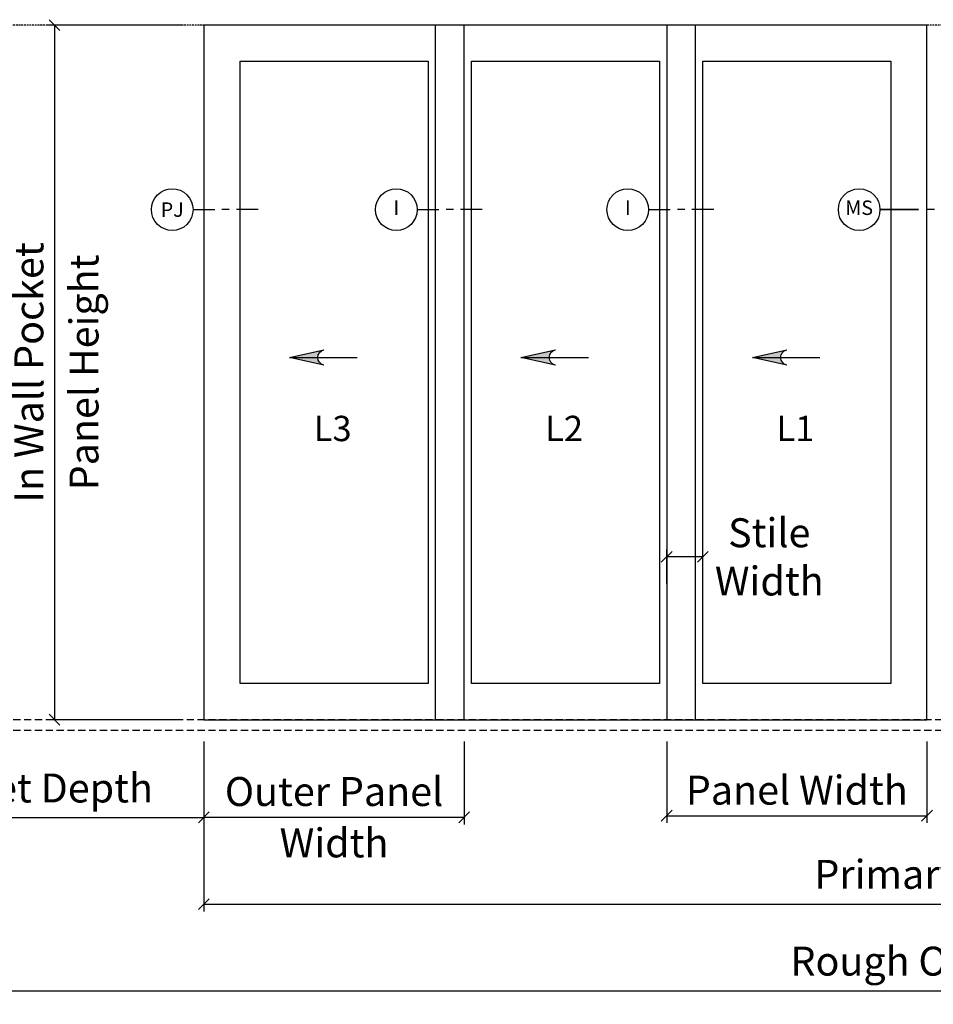
# Model space of a CAD drawing. Units: inches. Extents: x 0 to 444, y -2 to 209.
# Drawn here: x 151 to 277, y -2 to 134 of the extents above; entities that cross this region are included whole.
import ezdxf
from ezdxf.enums import TextEntityAlignment as Align

# ---------------------------------------------------------------- set-up
doc = ezdxf.new("R2010")
doc.units = ezdxf.units.IN
doc.header["$MEASUREMENT"] = 0
doc.linetypes.add('DASHEDX2', pattern=[1.5, 1, -0.5])
doc.linetypes.add('HIDDEN', pattern=[0.375, 0.25, -0.125])
doc.layers.get('Defpoints').update_dxf_attribs({"color": 253})
for name, color, linetype in [('ZP-ANNO-DIMS', 2, 'Continuous'), ('ZP-ANNO-IDEN', 80, 'Continuous'), ('ZP-ELEV-FROS', 24, 'Continuous'), ('ZP-ELEV-GLAS-VISB', 175, 'Continuous'), ('ZP-ELEV-SYBL', 20, 'Continuous'), ('ZP-ELEV-TEXT', 255, 'Continuous'), ('ZP-SECT-UNIT-DASH', 155, 'DASHEDX2')]:
    doc.layers.add(name, color=color, linetype=linetype)
doc.layers.add('ZP-ANNO-NPLT', color=7, linetype='Continuous', plot=False)
doc.styles.get("Standard").update_dxf_attribs({"font": 'arial.ttf'})
doc.dimstyles.new('VG', dxfattribs={"dimtxt": 4, "dimasz": 1.5, "dimexe": 1, "dimexo": 3, "dimgap": 1.5, "dimtad": 1, "dimdec": 7, "dimzin": 12, "dimdsep": 46, "dimtxsty": 'Standard', "dimblk": 'OBLIQUE', "dimcen": 0.09, "dimclrt": 255, "dimadec": 0, "dimazin": 0, "dimtfac": 1, "dimtdec": 7, "dimtofl": 0, "dimtmove": 2, "dimatfit": 3, "dimfxl": 0, "dimfrac": 2, "dimtolj": 1, "dimtzin": 3, "dimarcsym": 0})

# ---------------------------------------------------------------- blocks, each defined once
blk = doc.blocks.new('NG Cut Elev Interlocker (I) 8th')
at = {"layer": 'ZP-ANNO-IDEN'}
for p, q in [((-0.04687500000000178, 0), (0.046875, 0)), ((0.109375, 0), (0.078125, 0)), ((0.234375, 0), (0.140625, 0))]:
    blk.add_line(p, q, dxfattribs=at)
blk.add_circle((-0.1368750000000034, 0), 0.09, dxfattribs=at)
at = {"layer": 'ZP-ANNO-NPLT'}
blk.add_point((0, 0), dxfattribs=at)
at = {"layer": 'ZP-ANNO-IDEN', "insert": (-0.1368750000000034, 0), "char_height": 0.0625, "width": 0.15, "attachment_point": 5}
blk.add_mtext('I', dxfattribs=at)
blk = doc.blocks.new('NG Cut Elev Pocket Jamb (PJ) Left 8th')
at = {"layer": 'ZP-ANNO-IDEN'}
for p, q in [((-0.046875, 0), (0.046875, 0)), ((0.109375, 0), (0.078125, 0)), ((0.234375, 0), (0.140625, 0))]:
    blk.add_line(p, q, dxfattribs=at)
blk.add_ellipse((-0.1368750000000034, 0), major_axis=(-0.06363961030680608, 0.0636396103068061), ratio=0.9999999999995475, start_param=3.926990816987468, end_param=10.21017612416705, dxfattribs=at)
at = {"layer": 'ZP-ANNO-NPLT'}
blk.add_point((0, 0), dxfattribs=at)
at = {"layer": 'ZP-ANNO-IDEN'}
blk.add_text('PJ', height=0.0625, dxfattribs=at).set_placement((-0.1368750000000034, 0), align=Align.MIDDLE_CENTER)
blk = doc.blocks.new('NG Cut Elev Meeting Stile OXO (MS)')
at = {"layer": 'ZP-ANNO-IDEN'}
for p, q in [((-0.04687499999999645, 0), (0.119791666666675, 0)), ((0.119791666666675, 0), (-0.04687500000000355, 0)), ((0.188789711966546, 0), (0.154960288033454, 0)), ((0.223958333333325, 0), (0.3906250000000036, 0))]:
    blk.add_line(p, q, dxfattribs=at)
blk.add_circle((-0.1368749999999999, 0), 0.09, dxfattribs=at)
at = {"layer": 'ZP-ANNO-NPLT'}
blk.add_point((0, 0), dxfattribs=at)
at = {"layer": 'ZP-ANNO-IDEN', "insert": (-0.1368750000000034, 0), "char_height": 0.0625, "width": 0.15, "attachment_point": 5}
blk.add_mtext('MS', dxfattribs=at)
blk = doc.blocks.new('_Oblique')
at = {"color": 0, "linetype": 'ByBlock', "lineweight": -2}
blk.add_line((-0.5, -0.5), (0.5, 0.5), dxfattribs=at)
blk = doc.blocks.new('*D98')
at = {"layer": 'Defpoints', "color": 0}
for p in [(240.4783139777355, 60), (240.4783139777355, 53.28219614837997), (245.4783139777355, 53.16108592379294)]:
    blk.add_point(p, dxfattribs=at)
at = {"layer": 'ZP-ANNO-DIMS', "color": 0, "lineweight": -2}
for p, q in [((240.4783139777355, 56.28219614837997), (240.4783139777355, 61)), ((245.4783139777355, 60), (240.4783139777355, 60)), ((245.4783139777355, 56.16108592379294), (245.4783139777355, 61))]:
    blk.add_line(p, q, dxfattribs=at)
at = {"layer": 'ZP-ANNO-DIMS', "color": 0, "lineweight": -2, "xscale": 1.5, "yscale": 1.5, "zscale": 1.5, "rotation": 180}
blk.add_blockref('_Oblique', (240.4783139777355, 60), dxfattribs=at)
at = {"layer": 'ZP-ANNO-DIMS', "color": 0, "lineweight": -2, "xscale": 1.5, "yscale": 1.5, "zscale": 1.5}
blk.add_blockref('_Oblique', (245.4783139777355, 60), dxfattribs=at)
at = {"layer": 'ZP-ANNO-DIMS', "color": 255, "insert": (254.6658139777355, 60), "char_height": 4, "attachment_point": 5}
blk.add_mtext('\\A1;Stile\\PWidth', dxfattribs=at)
blk = doc.blocks.new('*D96')
at = {"layer": 'Defpoints', "color": 0}
for p in [(176.4783139777355, 37.50558468754753), (128, 36), (176.4783139777355, 24)]:
    blk.add_point(p, dxfattribs=at)
at = {"layer": 'ZP-ANNO-DIMS', "color": 0, "lineweight": -2}
for p, q in [((176.4783139777355, 34.50558468754753), (176.4783139777355, 23)), ((128, 33), (128, 23)), ((128, 24), (176.4783139777355, 24))]:
    blk.add_line(p, q, dxfattribs=at)
at = {"layer": 'ZP-ANNO-DIMS', "color": 0, "lineweight": -2, "xscale": 1.5, "yscale": 1.5, "zscale": 1.5, "rotation": 180}
blk.add_blockref('_Oblique', (128, 24), dxfattribs=at)
at = {"layer": 'ZP-ANNO-DIMS', "color": 0, "lineweight": -2, "xscale": 1.5, "yscale": 1.5, "zscale": 1.5}
blk.add_blockref('_Oblique', (176.4783139777355, 24), dxfattribs=at)
at = {"layer": 'ZP-ANNO-DIMS', "color": 255, "insert": (152.2391569888678, 28.05525238744884), "char_height": 4, "attachment_point": 5}
blk.add_mtext('\\A1;Pocket Depth', dxfattribs=at)
blk = doc.blocks.new('*D97')
at = {"layer": 'Defpoints', "color": 0}
for p in [(240.4783139777355, 37.50425003832424), (276.4783139777355, 37.5), (276.4783139777355, 24.22303761704359)]:
    blk.add_point(p, dxfattribs=at)
at = {"layer": 'ZP-ANNO-DIMS', "color": 0, "lineweight": -2}
for p, q in [((240.4783139777355, 34.50425003832424), (240.4783139777355, 23.22303761704359)), ((276.4783139777355, 34.5), (276.4783139777355, 23.22303761704359)), ((240.4783139777355, 24.22303761704359), (276.4783139777355, 24.22303761704359))]:
    blk.add_line(p, q, dxfattribs=at)
at = {"layer": 'ZP-ANNO-DIMS', "color": 0, "lineweight": -2, "xscale": 1.5, "yscale": 1.5, "zscale": 1.5, "rotation": 180}
blk.add_blockref('_Oblique', (240.4783139777355, 24.22303761704359), dxfattribs=at)
at = {"layer": 'ZP-ANNO-DIMS', "color": 0, "lineweight": -2, "xscale": 1.5, "yscale": 1.5, "zscale": 1.5}
blk.add_blockref('_Oblique', (276.4783139777355, 24.22303761704359), dxfattribs=at)
at = {"layer": 'ZP-ANNO-DIMS', "color": 255, "insert": (258.4783139777355, 27.75577977256883), "char_height": 4, "attachment_point": 5}
blk.add_mtext('\\A1;Panel Width', dxfattribs=at)
blk = doc.blocks.new('NG Elev Symbol Arrow')
at = {"layer": 'ZP-ELEV-SYBL'}
h = blk.add_hatch(color=256, dxfattribs=at)
edge = h.paths.add_edge_path(flags=0)
edge.add_arc((0.1386067894603859, 8.40043258051761e-15), 0.03000000000000004, 102.50000000000472, 257.5000000000059, ccw=False)
edge.add_line((0.13211360104224, 0.02928888021360579), (2.473021787352536e-14, -5.485195631038664e-15))
edge.add_line((2.474061392088364e-14, -5.484862042843717e-15), (0.1321136010422459, -0.02928888021359032))
for p, q in [((0.13211360104224, 0.0292888802136058), (2.474061388948207e-14, -5.484862049805275e-15)), ((2.474061388948207e-14, -5.484862049805275e-15), (0.1096419417995697, -5.484862049805275e-15)), ((2.474061388948207e-14, -5.484862049805275e-15), (0.1321136010422459, -0.02928888021359032)), ((0.1096419417995697, -5.484862049805275e-15), (0.2596419417995697, -5.484862049805276e-15))]:
    blk.add_line(p, q, dxfattribs=at)
blk.add_arc((0.1386067894603859, 8.40043258051761e-15), 0.03000000000000005, 102.5000000000056, 257.5000000000068, dxfattribs=at)
blk = doc.blocks.new('MS Door')
at = {"layer": 'ZP-ELEV-FROS'}
blk.add_lwpolyline([(-36, 0), (-36, -96), (0, -96), (0, 0)], close=True, dxfattribs=at)
at = {"layer": 'ZP-ELEV-GLAS-VISB'}
blk.add_lwpolyline([(-31, -91), (-31, -5), (-5, -5), (-5, -91)], close=True, dxfattribs=at)
at = {"layer": 'ZP-ANNO-NPLT', "xscale": -36, "yscale": 36, "zscale": 36, "rotation": 180}
blk.add_blockref('NG Elev Symbol Arrow', (-24.15274814653549, -45.92699055323305), dxfattribs=at)
blk = doc.blocks.new('*D101')
at = {"layer": 'Defpoints', "color": 0}
for p in [(176.4783139777355, 133.5), (155.8116473110688, 37.50000000000001), (176.4783139777355, 37.5)]:
    blk.add_point(p, dxfattribs=at)
at = {"layer": 'ZP-ANNO-DIMS', "color": 0, "lineweight": -2}
for p, q in [((173.4783139777355, 133.5), (154.8116473110688, 133.5)), ((155.8116473110688, 133.5), (155.8116473110688, 37.50000000000001)), ((173.4783139777355, 37.50000000000001), (154.8116473110688, 37.50000000000001))]:
    blk.add_line(p, q, dxfattribs=at)
at = {"layer": 'ZP-ANNO-DIMS', "color": 0, "lineweight": -2, "xscale": 1.5, "yscale": 1.5, "zscale": 1.5}
for p, rotation in [((155.8116473110688, 133.5), 90), ((155.8116473110688, 37.50000000000001), 270)]:
    blk.add_blockref('_Oblique', p, dxfattribs=dict(at, rotation=rotation))
at = {"layer": 'ZP-ANNO-DIMS', "color": 255, "char_height": 4, "attachment_point": 5, "rotation": 90}
for s, insert in [('\\A1;In Wall Pocket', (152.2789051555436, 85.50000000000001)), ('\\A1;Panel Height', (159.8996418540429, 85.50000000000001))]:
    blk.add_mtext(s, dxfattribs=dict(at, insert=insert))
blk = doc.blocks.new('*D104')
at = {"layer": 'Defpoints', "color": 0}
for p in [(176.4783139777355, 37.50558468754753), (377.4783139777355, 37.50425003832424), (377.4783139777355, 12)]:
    blk.add_point(p, dxfattribs=at)
at = {"layer": 'ZP-ANNO-DIMS', "color": 0, "lineweight": -2}
for p, q in [((176.4783139777355, 34.50558468754753), (176.4783139777355, 11)), ((377.4783139777355, 34.50425003832424), (377.4783139777355, 11)), ((176.4783139777355, 12), (377.4783139777355, 12))]:
    blk.add_line(p, q, dxfattribs=at)
at = {"layer": 'ZP-ANNO-DIMS', "color": 0, "lineweight": -2, "xscale": 1.5, "yscale": 1.5, "zscale": 1.5, "rotation": 180}
blk.add_blockref('_Oblique', (176.4783139777355, 12), dxfattribs=at)
at = {"layer": 'ZP-ANNO-DIMS', "color": 0, "lineweight": -2, "xscale": 1.5, "yscale": 1.5, "zscale": 1.5}
blk.add_blockref('_Oblique', (377.4783139777355, 12), dxfattribs=at)
at = {"layer": 'ZP-ANNO-DIMS', "color": 255, "insert": (276.9783139777355, 16.12346521145975), "char_height": 4, "attachment_point": 5}
blk.add_mtext('\\A1;Primary DLO', dxfattribs=at)
blk = doc.blocks.new('*D105')
at = {"layer": 'Defpoints', "color": 0}
for p in [(128, 36), (426.581627955471, 36.00276830691109), (426.581627955471, 0)]:
    blk.add_point(p, dxfattribs=at)
at = {"layer": 'ZP-ANNO-DIMS', "color": 0, "lineweight": -2}
for p, q in [((128, 33), (128, -1)), ((426.581627955471, 33.00276830691109), (426.581627955471, -1)), ((128, 0), (426.581627955471, 0))]:
    blk.add_line(p, q, dxfattribs=at)
at = {"layer": 'ZP-ANNO-DIMS', "color": 0, "lineweight": -2, "xscale": 1.5, "yscale": 1.5, "zscale": 1.5, "rotation": 180}
blk.add_blockref('_Oblique', (128, 0), dxfattribs=at)
at = {"layer": 'ZP-ANNO-DIMS', "color": 0, "lineweight": -2, "xscale": 1.5, "yscale": 1.5, "zscale": 1.5}
blk.add_blockref('_Oblique', (426.581627955471, 0), dxfattribs=at)
at = {"layer": 'ZP-ANNO-DIMS', "color": 255, "insert": (277.2908139777355, 4.123465211459754), "char_height": 4, "attachment_point": 5}
blk.add_mtext('\\A1;Rough Opening', dxfattribs=at)
blk = doc.blocks.new('*D106')
at = {"layer": 'Defpoints', "color": 0}
for p in [(176.4783139777355, 37.5), (212.4783139777355, 37.5), (176.4783139777355, 24)]:
    blk.add_point(p, dxfattribs=at)
at = {"layer": 'ZP-ANNO-DIMS', "color": 0, "lineweight": -2}
for p, q in [((176.4783139777355, 34.5), (176.4783139777355, 23)), ((212.4783139777355, 34.5), (212.4783139777355, 23)), ((212.4783139777355, 24), (176.4783139777355, 24))]:
    blk.add_line(p, q, dxfattribs=at)
at = {"layer": 'ZP-ANNO-DIMS', "color": 0, "lineweight": -2, "xscale": 1.5, "yscale": 1.5, "zscale": 1.5, "rotation": 180}
blk.add_blockref('_Oblique', (176.4783139777355, 24), dxfattribs=at)
at = {"layer": 'ZP-ANNO-DIMS', "color": 0, "lineweight": -2, "xscale": 1.5, "yscale": 1.5, "zscale": 1.5}
blk.add_blockref('_Oblique', (212.4783139777355, 24), dxfattribs=at)
at = {"layer": 'ZP-ANNO-DIMS', "color": 255, "char_height": 4, "attachment_point": 5}
for s, insert in [('\\A1;Outer Panel', (194.4783139777355, 27.56957708049113)), ('\\A1;Width', (194.4783139777355, 20.46725784447476))]:
    blk.add_mtext(s, dxfattribs=dict(at, insert=insert))

msp = doc.modelspace()

# ---------------------------------------------------------------- linework, layer by layer
at = {"layer": 'ZP-SECT-UNIT-DASH', "linetype": 'HIDDEN'}
msp.add_line((421.101482082634, 133.5), (132.9158139777355, 133.5), dxfattribs=at)
at = {"layer": 'ZP-SECT-UNIT-DASH'}
for p, q in [((421.101482082634, 37.5), (130.5169654887359, 37.5)), ((421.101482082634, 36), (130.5408139777355, 36))]:
    msp.add_line(p, q, dxfattribs=at)

# ---------------------------------------------------------------- block references
for p in [(212.4783139777355, 133.5), (244.4783139777355, 133.5), (276.4783139777355, 133.5)]:
    msp.add_blockref('MS Door', p)
at = {"ltscale": 0.1666666666666667, "xscale": 32, "yscale": 32, "zscale": 32}
for name, p in [('NG Cut Elev Pocket Jamb (PJ) Left 8th', (176.4783139777355, 108)), ('NG Cut Elev Interlocker (I) 8th', (207.4783139777355, 108)), ('NG Cut Elev Interlocker (I) 8th', (239.4783139777355, 108)), ('NG Cut Elev Meeting Stile OXO (MS)', (271.4783139777355, 108))]:
    msp.add_blockref(name, p, dxfattribs=at)

# ---------------------------------------------------------------- texts
at = {"layer": 'ZP-ELEV-TEXT'}
for s, p in [('L3', (191.6658139777355, 76)), ('L2', (223.6658139777355, 76)), ('L1', (255.6658139777355, 76))]:
    msp.add_text(s, height=3.5, dxfattribs=at).set_placement(p)

# ---------------------------------------------------------------- dimensions: what is measured, and where the dimension line sits
at = {"layer": 'ZP-ANNO-DIMS'}
dim = msp.add_linear_dim(base=(155.8116473110688, 37.50000000000001), p1=(176.4783139777355, 133.5), p2=(176.4783139777355, 37.5), angle=90, text='In Wall Pocket\\XPanel Height', dimstyle='VG', override={"dimpost": '\\X'}, dxfattribs=at)
dim.commit()
dim.dimension.update_dxf_attribs({"geometry": '*D101', "text_midpoint": (155.8116473110688, 85.50000000000001)})
dim = msp.add_linear_dim(base=(240.4783139777355, 60), p1=(245.4783139777355, 53.16108592379294), p2=(240.4783139777355, 53.28219614837997), angle=180, text='Stile\\XWidth', dimstyle='VG', override={"dimpost": '\\X'}, dxfattribs=at)
dim.commit()
dim.dimension.update_dxf_attribs({"geometry": '*D98', "text_midpoint": (254.6658139777355, 60), "dimtype": 160})
for base, p1, p2, text, picture, middle in [((176.4783139777355, 24), (128, 36), (176.4783139777355, 37.50558468754753), 'Pocket Depth', '*D96', (152.2391569888678, 28.05525238744884)), ((377.4783139777355, 12), (176.4783139777355, 37.50558468754753), (377.4783139777355, 37.50425003832424), 'Primary DLO', '*D104', (276.9783139777355, 16.12346521145975)), ((176.4783139777355, 24), (212.4783139777355, 37.5), (176.4783139777355, 37.5), 'Outer Panel\\XWidth', '*D106', (194.4783139777355, 24)), ((276.4783139777355, 24.22303761704359), (240.4783139777355, 37.50425003832424), (276.4783139777355, 37.5), 'Panel Width', '*D97', (258.4783139777355, 27.75577977256883)), ((426.581627955471, 0), (128, 36), (426.581627955471, 36.00276830691109), 'Rough Opening', '*D105', (277.2908139777355, 4.123465211459754))]:
    dim = msp.add_linear_dim(base=base, p1=p1, p2=p2, text=text, dimstyle='VG', override={"dimpost": '\\X'}, dxfattribs=at)
    dim.commit()
    dim.dimension.update_dxf_attribs({"geometry": picture, "text_midpoint": middle})

doc.saveas('drawing.dxf')
